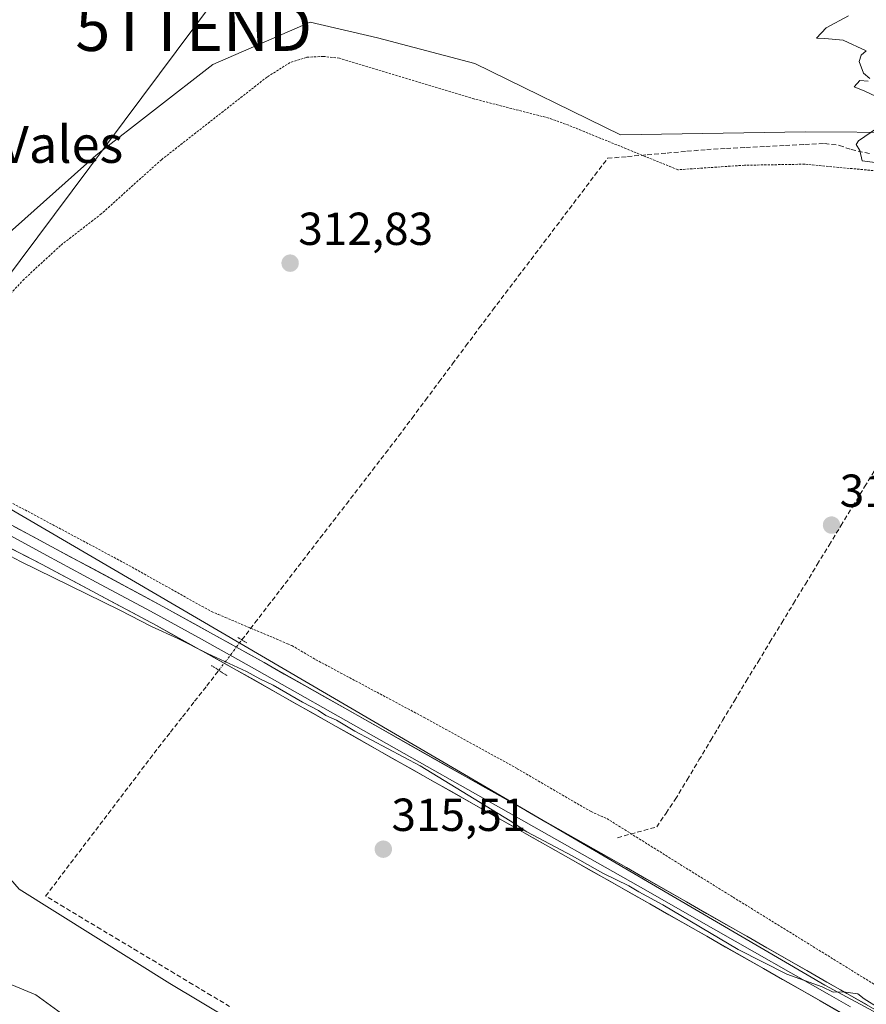
# Model space of a CAD drawing. Units: metres. Extents: x 611516 to 614994, y 4687682 to 4690051.
# Drawn here: x 611878 to 612061, y 4687901 to 4688114 of the extents above; entities that cross this region are included whole.
import ezdxf
from ezdxf.enums import TextEntityAlignment as Align

# ---------------------------------------------------------------- set-up
doc = ezdxf.new("R2010")
doc.units = ezdxf.units.M
doc.header["$MEASUREMENT"] = 0
for name, pattern in [('TRAZO_Y_PUNTO', [1, 0.5, -0.25, 0, -0.25]), ('TRAZOS', [0.75, 0.5, -0.25]), ('TRAZOS2', [0.375, 0.25, -0.125]), ('TRAZOSX2', [1.5, 1, -0.5])]:
    doc.linetypes.add(name, pattern=pattern)
doc.layers.get('0').update_dxf_attribs({"lineweight": 5})
for name, color, linetype, lineweight in [('Alambrada', 19, 'TRAZOS', 0), ('Arbolado forestal CxS', 92, 'Continuous', 0), ('Carátula', 7, 'Continuous', 5), ('Corriente artificial lineal', 5, 'TRAZOSX2', 13), ('Corriente artificial lineal oculto', 135, 'TRAZO_Y_PUNTO', 13), ('Cultivos herbáceos CxS', 92, 'Continuous', 0), ('Curva de nivel normal', 36, 'Continuous', 0), ('Layer 0', 7, 'Continuous', 0), ('Pastizal CxS', 92, 'Continuous', 0), ('Prado CxS', 92, 'Continuous', 0), ('Puente lineal', 2, 'TRAZOS2', 0), ('Punto de cota en terreno', 7, 'Continuous', 0), ('Rótulo de punto de cota en terreno', 19, 'Continuous', 0), ('Tendido', 6, 'Continuous', 0), ('Texto cartográfico', 19, 'Continuous', 0), ('Torre de tendido puntual', 7, 'Continuous', 0)]:
    doc.layers.add(name, color=color, linetype=linetype, lineweight=lineweight)
doc.styles.add('Arial', font='txt', dxfattribs={"height": 0.2})

# ---------------------------------------------------------------- blocks, each defined once
blk = doc.blocks.new('*U165')
at = {"layer": 'Cultivos herbáceos CxS', "color": 92, "linetype": 'Continuous', "lineweight": 0}
blk.add_polyline3d([(611878.05, 4687926.04, 318.2), (611910.61, 4687905.63, 318.35), (612016.36, 4687842.39, 318.28)], dxfattribs=at)
blk = doc.blocks.new('*U166')
at = {"layer": 'Arbolado forestal CxS', "color": 92, "linetype": 'Continuous', "lineweight": 0}
blk.add_polyline3d([(612147.0949, 4687766.9911, 318.3783), (612039.3299, 4687828.6477, 318.463), (612016.3551, 4687842.3879, 318.2848), (611910.6069, 4687905.6311, 318.3511), (611878.0451, 4687926.0417, 318.2016), (611855.2157, 4687952.3307, 315.6395), (611801.3001, 4687992.0803, 315.3059), (611782.8681, 4688006.8805, 315.5313), (611782.7853, 4688006.9475, 315.5377), (611782.9591, 4688007.4775, 315.518), (611799.5651, 4688024.1599, 315.0946), (611811.5201, 4688036.1697, 314.5325), (611811.3417, 4688036.3473, 314.5119), (611813.3675, 4688038.4439, 314.271), (611821.5127, 4688039.0777, 313.9767), (611837.5555, 4688030.7273, 313.9772), (612052.2505, 4687905.2377, 315.0555), (612186.1247, 4687833.2391, 315.1645)], dxfattribs=at)
blk = doc.blocks.new('*U171')
at = {"layer": 'Pastizal CxS', "color": 92, "linetype": 'Continuous', "lineweight": 0}
blk.add_polyline3d([(612070.3609, 4688089.6865, 309.9973), (612048.0657, 4688089.8173, 310.4915), (612008.1027, 4688089.1171, 312.1526), (611976.5519, 4688104.5485, 312.4829), (611955.5189, 4688110.1597, 312.7874), (611940.9711, 4688113.4921, 312.6175), (611919.9371, 4688104.3745, 313.0845), (611894.6969, 4688084.7349, 313.3669), (611861.0757, 4688054.8529, 313.6599)], dxfattribs=at)
blk = doc.blocks.new('5PATER')
at = {"layer": 'Carátula', "linetype": 'Continuous', "lineweight": 5}
h = blk.add_hatch(color=250, dxfattribs=at)
edge = h.paths.add_edge_path()
edge.add_ellipse((0, 0.01), major_axis=(-1.33, -1.34), ratio=0.999422, start_angle=0, end_angle=360)
blk = doc.blocks.new('5TTEND')
blk.add_text('5TTEND', height=10).set_placement((0, 0), align=Align.MIDDLE_CENTER)

msp = doc.modelspace()

# ---------------------------------------------------------------- linework, layer by layer
at = {"layer": 'Alambrada', "color": 19, "linetype": 'TRAZOS', "lineweight": 0}
for points in [[(612064.99, 4688081.21, 310.2), (612047.91, 4688082.8, 310.55), (612034.87, 4688082.58, 311.14), (612020.48, 4688081.6, 311.27), (611996.89, 4688091.21, 312.73), (611992.57, 4688092.77, 312.84), (611976.4, 4688096.93, 312.91), (611947.28, 4688105.72, 312.75), (611943.78, 4688106.12, 312.79), (611940.17, 4688105.91, 312.84), (611936.64, 4688104.78, 312.87), (611931.65, 4688101.65, 312.95), (611908.8, 4688083.76, 312.93), (611895.8, 4688072.05, 312.87), (611886.98, 4688065.21, 313.52), (611886.37, 4688064.66, 313.54), (611879.09, 4688057.91, 313.47), (611865.01, 4688042.88, 313.54)], [(611876.67, 4688009.44, 313.71), (611901.14, 4687996.37, 313.77), (611919.64, 4687986.03, 313.97), (611921.1, 4687985.44, 313.95), (611922.6, 4687984.8, 313.95), (611936.05, 4687979.1, 314.22), (611937.01, 4687978.7, 314.15), (611942.2, 4687975.64, 314.02), (611965.6, 4687963.16, 313.92), (611985.76, 4687952.07, 313.92), (612001.71, 4687942.78, 313.94), (612005.12, 4687941.28, 313.94), (612022.91, 4687930.16, 314.39), (612097.19, 4687884.28, 314.58)]]:
    msp.add_polyline3d(points, dxfattribs=at)
at = {"layer": 'Arbolado forestal CxS', "color": 92, "linetype": 'Continuous', "lineweight": 0}
for points in [[(611837.56, 4688030.73, 313.98), (612052.25, 4687905.24, 315.06), (612186.12, 4687833.24, 315.16), (612198.07, 4687826.04, 315.29)], [(611782.79, 4688006.95, 315.54), (611782.87, 4688006.88, 315.53), (611801.3, 4687992.08, 315.31), (611855.22, 4687952.33, 315.64), (611878.05, 4687926.04, 318.2), (611910.61, 4687905.63, 318.35), (612016.36, 4687842.39, 318.28), (612039.33, 4687828.65, 318.46), (612147.09, 4687766.99, 318.38), (612259.24, 4687696.47, 318.77), (612262, 4687693.82, 318.8)]]:
    msp.add_polyline3d(points, dxfattribs=at)
at = {"layer": 'Corriente artificial lineal', "color": 5, "linetype": 'TRAZOSX2', "lineweight": 13}
for points in [[(611926.2, 4687979.92, 314.53), (611929.02, 4687983.59, 314.11), (611931.85, 4687987.27, 313.93), (611934.67, 4687990.94, 313.93), (611937.5, 4687994.61, 313.89), (611940.32, 4687998.29, 313.96), (611943.15, 4688001.96, 313.97), (611945.97, 4688005.63, 313.92), (611948.8, 4688009.31, 313.85), (611951.63, 4688012.98, 313.76), (611954.45, 4688016.65, 313.81), (611957.28, 4688020.33, 313.81), (611960.1, 4688024, 313.72), (611963.01, 4688027.9, 313.28), (611965.92, 4688031.79, 313.18), (611968.83, 4688035.69, 313.08), (611971.73, 4688039.59, 313.06), (611974.64, 4688043.49, 312.91), (611977.55, 4688047.38, 312.9), (611980.46, 4688051.28, 312.85), (611983.22, 4688054.92, 312.83), (611985.98, 4688058.57, 312.91), (611988.74, 4688062.21, 312.7), (611991.5, 4688065.85, 312.76), (611994.26, 4688069.5, 312.7), (611997.02, 4688073.14, 312.84), (611999.78, 4688076.78, 312.82), (612002.54, 4688080.43, 312.74), (612005.3, 4688084.07, 312.72), (612009.58, 4688084.45, 312.02), (612013.87, 4688084.83, 311.47), (612018.15, 4688085.21, 311.28), (612022.44, 4688085.59, 311.27), (612026.72, 4688085.97, 311.27), (612030.97, 4688086.19, 311.26), (612035.22, 4688086.4, 311.19), (612039.48, 4688086.62, 311.1), (612043.73, 4688086.83, 310.95), (612047.98, 4688087.05, 310.72), (612052.23, 4688087.26, 310.44), (612055.42, 4688086.87, 310.14), (612057.99, 4688085.95, 310.03), (612062.21, 4688085.03, 309.9)], [(612007.4, 4687937.14, 314.14), (612011.66, 4687938.32, 313.73), (612015.92, 4687939.49, 313.68), (612017.93, 4687942.46, 313.84), (612019.94, 4687945.42, 313.76), (612022.5, 4687949.69, 313.8), (612025.05, 4687953.95, 313.71), (612027.61, 4687958.22, 313.8), (612030.16, 4687962.48, 313.53), (612032.72, 4687966.75, 313.41), (612035.27, 4687971.01, 312.96), (612037.83, 4687975.21, 312.88), (612040.39, 4687979.41, 312.68), (612042.95, 4687983.61, 312.36), (612045.51, 4687987.81, 312.07), (612048.07, 4687992.01, 312.11), (612050.63, 4687996.21, 311.9), (612053.19, 4688000.41, 312.03), (612055.75, 4688004.61, 311.56), (612058.31, 4688008.81, 311.45), (612060.87, 4688013.01, 311.22), (612063.43, 4688017.21, 311.28)], [(611923.56, 4687900.64, 317.58), (611919.58, 4687903.02, 317.45), (611915.6, 4687905.41, 317.55), (611911.62, 4687907.8, 317.69), (611907.64, 4687910.19, 317.46), (611903.66, 4687912.58, 317.49), (611899.68, 4687914.97, 317.54), (611895.7, 4687917.35, 317.52), (611891.72, 4687919.74, 317.37), (611887.74, 4687922.13, 317.62), (611883.76, 4687924.52, 317.7), (611886.47, 4687928.08, 317.39), (611889.18, 4687931.65, 316.9), (611891.88, 4687935.21, 317.01), (611894.59, 4687938.78, 316.92), (611897.3, 4687942.34, 316.93), (611900.01, 4687945.91, 316.74), (611902.71, 4687949.47, 316.55), (611905.42, 4687953.04, 316.28), (611908.13, 4687956.6, 315.78), (611910.75, 4687959.95, 315.61), (611913.37, 4687963.29, 315.47), (611915.99, 4687966.64, 315.52), (611918.61, 4687969.98, 315.45), (611921.23, 4687973.33, 315.17)]]:
    msp.add_polyline3d(points, dxfattribs=at)
at = {"layer": 'Corriente artificial lineal oculto', "color": 135, "linetype": 'TRAZO_Y_PUNTO', "lineweight": 13}
msp.add_polyline3d([(611921.23, 4687973.33, 315.17), (611923.72, 4687976.63, 314.88), (611926.2, 4687979.92, 314.53)], dxfattribs=at)
at = {"layer": 'Cultivos herbáceos CxS', "color": 92, "linetype": 'Continuous', "lineweight": 0}
msp.add_polyline3d([(611782.79, 4688006.95, 315.54), (611782.87, 4688006.88, 315.53), (611801.3, 4687992.08, 315.31), (611855.22, 4687952.33, 315.64), (611878.05, 4687926.04, 318.2), (611910.61, 4687905.63, 318.35), (612016.36, 4687842.39, 318.28), (612039.33, 4687828.65, 318.46), (612147.09, 4687766.99, 318.38), (612259.24, 4687696.47, 318.77), (612262, 4687693.82, 318.8)], dxfattribs=at)
at = {"layer": 'Curva de nivel normal', "color": 36, "linetype": 'Continuous', "lineweight": 0}
for points in [[(612057.4, 4688114.88, 310), (612052.54, 4688112.26, 310), (612050.48, 4688110.03, 310), (612052.3, 4688110, 310), (612056.27, 4688109.64, 310), (612061.22, 4688107.31, 310), (612060.15, 4688106.41, 310), (612059.68, 4688105.03, 310), (612060.64, 4688102.5, 310), (612062, 4688101.36, 310)], [(612061.64, 4688100.76, 310), (612059.85, 4688100.89, 310), (612058.62, 4688099.5, 310), (612060.91, 4688098.63, 310), (612063.22, 4688097.48, 310)], [(612065, 4688091.59, 310), (612059.52, 4688087.85, 310), (612059.08, 4688087.05, 310), (612059.82, 4688085.75, 310), (612060.35, 4688083.56, 310), (612063.16, 4688083.16, 310)], [(611866.38, 4688003.23, 315), (611878.34, 4687996.86, 315), (611899.83, 4687986.36, 315), (611906.64, 4687982.83, 315), (611912.36, 4687980.22, 315), (611918.76, 4687976.96, 315), (611927.24, 4687973.11, 315), (611930.08, 4687971.53, 315), (611932.96, 4687970.11, 315), (611939.31, 4687966.42, 315), (611942.77, 4687964.64, 315), (611944.38, 4687963.59, 315), (611946.66, 4687962.54, 315), (611950.65, 4687960.2, 315), (611964.79, 4687952.67, 315), (611984.21, 4687940.76, 315), (611987.86, 4687938.41, 315), (611997.65, 4687933.2, 315), (612004.26, 4687929.47, 315), (612009.88, 4687926.76, 315), (612012.02, 4687925.44, 315), (612017.21, 4687922.6, 315), (612033.5, 4687912.94, 315), (612044.04, 4687907.6, 315), (612051.67, 4687904.9, 315), (612054.09, 4687903.73, 315), (612056.24, 4687903.79, 315), (612059.4, 4687903.38, 315), (612060.77, 4687902.33, 315), (612064.02, 4687900.25, 315)], [(611888.02, 4687898.53, 320), (611881.66, 4687903.14, 320), (611876.45, 4687905.31, 320)]]:
    msp.add_polyline3d(points, dxfattribs=at)
at = {"layer": 'Layer 0', "linetype": 'Continuous', "lineweight": 0}
for points in [[(611785, 4688078.03), (611786.59, 4688075.12), (611792.7, 4688065.17), (611797.99, 4688058.23), (611806.91, 4688047.83), (611814.53, 4688041.86), (611819.9, 4688038.1), (611836.41, 4688027.26), (611848.3, 4688019.94), (611885.08, 4688000.05), (611909.14, 4687987.18), (611931.03, 4687975), (612009.36, 4687930.68), (612078.73, 4687891.08), (612153.81, 4687846.11), (612188.37, 4687825.09)], [(612055.84, 4687899.25), (612014.45, 4687922.81), (611924.56, 4687973.67), (611907.07, 4687983.37), (611906.51, 4687983.66), (611883.03, 4687996.23), (611860.62, 4688007.69), (611845.84, 4688015.69), (611833.77, 4688023.11), (611817.14, 4688034.04), (611811.61, 4688037.91), (611803.74, 4688044.07), (611791.18, 4688055.56), (611780.33, 4688067.44), (611776.7, 4688074.06)], [(611872.97, 4688004.14), (611884.06, 4687998.14), (611894.73, 4687992.43), (611906.47, 4687986.15), (611916.85, 4687980.43), (611927.8, 4687974.34), (612011.91, 4687926.75), (612028.7, 4687917.16), (612053.26, 4687903.18), (612057.85, 4687900.56)]]:
    msp.add_lwpolyline(points, dxfattribs=at)
for points in [[(611876.91, 4688004.47, 314.13), (611880.99, 4688002.26, 314.18), (611885.08, 4688000.05, 314.11), (611889.09, 4687997.91, 314.2), (611893.1, 4687995.76, 314.16), (611897.11, 4687993.62, 314.25), (611901.12, 4687991.47, 314.18), (611905.13, 4687989.33, 314.29), (611909.14, 4687987.18, 314.32), (611912.79, 4687985.15, 314.37), (611916.44, 4687983.12, 314.62), (611920.09, 4687981.09, 314.51), (611923.73, 4687979.06, 314.7), (611927.38, 4687977.03, 314.82), (611931.03, 4687975, 314.83), (611935.38, 4687972.54, 314.74), (611939.73, 4687970.08, 314.65), (611944.09, 4687967.61, 314.79), (611948.44, 4687965.15, 314.76), (611952.79, 4687962.69, 314.83), (611957.14, 4687960.23, 314.72), (611961.49, 4687957.76, 314.79), (611965.84, 4687955.3, 314.63), (611970.2, 4687952.84, 314.9), (611974.55, 4687950.38, 314.72), (611978.9, 4687947.92, 314.78), (611983.25, 4687945.45, 314.67), (611987.6, 4687942.99, 314.74), (611991.95, 4687940.53, 314.62), (611996.31, 4687938.07, 314.77), (612000.66, 4687935.6, 314.67), (612005.01, 4687933.14, 314.82), (612009.36, 4687930.68, 314.8), (612013.7, 4687928.21, 314.82), (612018.03, 4687925.73, 314.76), (612022.37, 4687923.26, 314.79), (612026.7, 4687920.78, 314.71), (612031.04, 4687918.31, 314.77), (612035.37, 4687915.83, 314.76), (612039.71, 4687913.36, 314.88), (612044.05, 4687910.88, 314.85), (612048.38, 4687908.41, 314.95), (612052.72, 4687905.93, 314.94), (612055.65, 4687904.25, 314.94), (612057.05, 4687903.46, 314.94), (612061.39, 4687900.98, 314.89)], [(612055.38, 4687899.51, 315.18), (612051.29, 4687901.84, 315.17), (612047.2, 4687904.17, 315.15), (612043.1, 4687906.5, 315.11), (612039.01, 4687908.83, 315.16), (612034.92, 4687911.16, 315.14), (612030.82, 4687913.49, 315.03), (612026.73, 4687915.82, 315.15), (612022.64, 4687918.15, 315.07), (612018.54, 4687920.48, 315.14), (612014.45, 4687922.81, 315.1), (612010.17, 4687925.23, 315.16), (612005.89, 4687927.65, 315.07), (612001.61, 4687930.08, 315.13), (611997.33, 4687932.5, 315.03), (611993.05, 4687934.92, 315.05), (611988.77, 4687937.34, 315.04), (611984.49, 4687939.76, 315.11), (611980.21, 4687942.19, 315.06), (611975.93, 4687944.61, 315.06), (611971.65, 4687947.03, 315.13), (611967.36, 4687949.45, 315.21), (611963.08, 4687951.87, 315.14), (611958.8, 4687954.29, 315.18), (611954.52, 4687956.72, 315.16), (611950.24, 4687959.14, 315.18), (611945.96, 4687961.56, 315.13), (611941.68, 4687963.98, 315.1), (611937.4, 4687966.4, 315.13), (611933.12, 4687968.83, 315.1), (611928.84, 4687971.25, 315.13), (611924.56, 4687973.67, 315), (611920.19, 4687976.1, 314.98), (611915.82, 4687978.52, 314.87), (611911.44, 4687980.95, 314.93), (611907.07, 4687983.37, 314.72), (611906.51, 4687983.66, 314.72), (611902.6, 4687985.76, 314.84), (611898.68, 4687987.85, 314.73), (611894.77, 4687989.95, 314.77), (611890.86, 4687992.04, 314.63), (611886.94, 4687994.14, 314.61), (611883.03, 4687996.23, 314.64), (611879.3, 4687998.14, 314.5), (611875.56, 4688000.05, 314.56)]]:
    msp.add_polyline3d(points, dxfattribs=at)
at = {"layer": 'Pastizal CxS', "color": 92, "linetype": 'Continuous', "lineweight": 0}
msp.add_polyline3d([(612158.47, 4687918.02, 313.69), (612142.72, 4687962.16, 312.17), (612137.11, 4687993.02, 311), (612137.81, 4688006.35, 310.68), (612135.23, 4688023.43, 310.41), (612124.66, 4688054.57, 310.18), (612114.85, 4688085.43, 309.67), (612108.01, 4688089.47, 309.69), (612107.05, 4688089.47, 309.66), (612070.36, 4688089.69, 310), (612048.07, 4688089.82, 310.49), (612008.1, 4688089.12, 312.15), (611976.55, 4688104.55, 312.48), (611955.52, 4688110.16, 312.79), (611940.97, 4688113.49, 312.62), (611919.94, 4688104.37, 313.08), (611894.7, 4688084.73, 313.37), (611861.08, 4688054.85, 313.66), (611837.56, 4688030.73, 313.98)], dxfattribs=at)
at = {"layer": 'Prado CxS', "color": 92, "linetype": 'Continuous', "lineweight": 0}
for points in [[(612186.12, 4687833.24, 315.16), (612052.25, 4687905.24, 315.06), (611837.56, 4688030.73, 313.98), (611861.08, 4688054.85, 313.66), (611894.7, 4688084.73, 313.37), (611919.94, 4688104.37, 313.08), (611940.97, 4688113.49, 312.62), (611955.52, 4688110.16, 312.79), (611976.55, 4688104.55, 312.48), (612008.1, 4688089.12, 312.15), (612048.07, 4688089.82, 310.49), (612070.36, 4688089.69, 310)], [(612158.47, 4687918.02, 313.69), (612142.72, 4687962.16, 312.17), (612137.11, 4687993.02, 311), (612137.81, 4688006.35, 310.68), (612135.23, 4688023.43, 310.41), (612124.66, 4688054.57, 310.18), (612114.85, 4688085.43, 309.67), (612108.01, 4688089.47, 309.69), (612107.05, 4688089.47, 309.66), (612070.36, 4688089.69, 310), (612048.07, 4688089.82, 310.49), (612008.1, 4688089.12, 312.15), (611976.55, 4688104.55, 312.48), (611955.52, 4688110.16, 312.79), (611940.97, 4688113.49, 312.62), (611919.94, 4688104.37, 313.08), (611894.7, 4688084.73, 313.37), (611861.08, 4688054.85, 313.66), (611837.56, 4688030.73, 313.98)], [(611837.56, 4688030.73, 313.98), (612052.25, 4687905.24, 315.06), (612186.12, 4687833.24, 315.16), (612198.07, 4687826.04, 315.29)]]:
    msp.add_polyline3d(points, dxfattribs=at)
at = {"layer": 'Puente lineal', "color": 2, "linetype": 'TRAZOS2', "lineweight": 0}
for points in [[(611925.3, 4687980.45, 314.45), (611926.2, 4687979.92, 314.53), (611927.26, 4687979.29, 314.65)], [(611919.6, 4687974.39, 315.13), (611923.1, 4687972.12, 315.21)]]:
    msp.add_polyline3d(points, dxfattribs=at)
at = {"layer": 'Tendido', "color": 6, "linetype": 'Continuous', "lineweight": 0}
msp.add_polyline3d([(612197.44, 4688489.44, 317.71), (612071.79, 4688321.63, 309.48), (611915.79, 4688112.29, 313.32), (611769.15, 4687915.85, 334.7), (611790.66, 4687694.94, 346.01), (611793.17, 4687686.24, 344.65)], dxfattribs=at)

# ---------------------------------------------------------------- block references
at = {"layer": 'Arbolado forestal CxS', "color": 92, "linetype": 'Continuous', "lineweight": 0}
msp.add_blockref('*U166', (0, 0), dxfattribs=at)
at = {"layer": 'Cultivos herbáceos CxS', "color": 92, "linetype": 'Continuous', "lineweight": 0}
msp.add_blockref('*U165', (0, 0), dxfattribs=at)
at = {"layer": 'Pastizal CxS', "color": 92, "linetype": 'Continuous', "lineweight": 0}
msp.add_blockref('*U171', (0, 0), dxfattribs=at)
at = {"layer": 'Punto de cota en terreno', "linetype": 'Continuous', "lineweight": 0}
for p in [(611936.64, 4688061.39, 312.83), (612053.72, 4688004.74, 312.31), (611956.79, 4687934.65, 315.51)]:
    msp.add_blockref('5PATER', p, dxfattribs=at)
at = {"layer": 'Torre de tendido puntual', "linetype": 'Continuous', "lineweight": 0}
msp.add_blockref('5TTEND', (611915.79, 4688112.29, 313.32), dxfattribs=at)

# ---------------------------------------------------------------- texts
at = {"layer": 'Rótulo de punto de cota en terreno', "color": 19, "linetype": 'Continuous', "lineweight": 0, "style": 'Arial'}
for s, p in [('312,83', (611938.4, 4688063.15)), ('312,31', (612055.48, 4688006.5)), ('315,51', (611958.55, 4687936.41))]:
    msp.add_text(s, height=7, dxfattribs=at).set_placement(p, align=Align.BOTTOM_LEFT)
at = {"layer": 'Texto cartográfico', "color": 19, "linetype": 'Continuous', "lineweight": 0, "style": 'Arial'}
msp.add_text('Corraliza de las Vales', height=8, dxfattribs=at).set_placement((611847.14, 4688087.09), align=Align.MIDDLE_CENTER)

doc.saveas('drawing.dxf')
